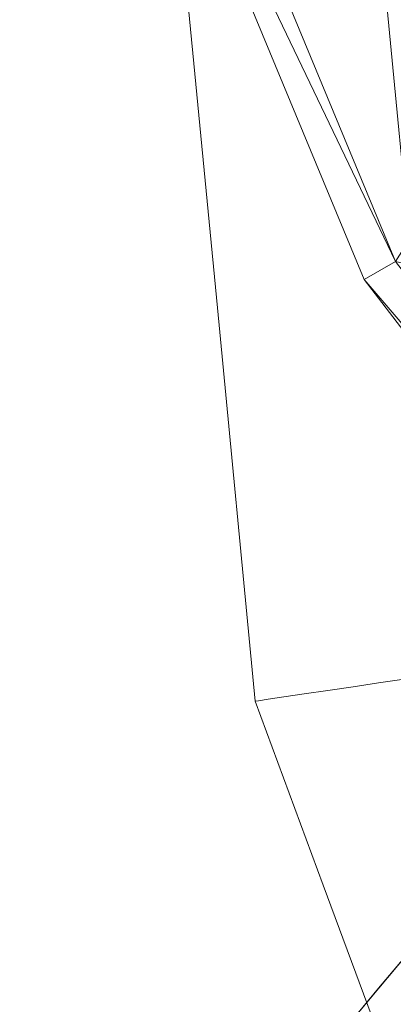
# Model space of a CAD drawing. Units: inches. Extents: x 0 to 204, y 0 to 264.
# Drawn here: x 87 to 88, y 152 to 155 of the extents above; entities that cross this region are included whole.
import ezdxf

# ---------------------------------------------------------------- set-up
doc = ezdxf.new("R2010")
doc.units = ezdxf.units.IN
doc.header["$MEASUREMENT"] = 0
doc.layers.get('0').update_dxf_attribs({"color": 10})

# ---------------------------------------------------------------- blocks, each defined once
blk = doc.blocks.new('VISTA-6-3D')
at = {"lineweight": 18}
for points, invisible_edges in [([(-8.7555, -6.3298, 6.1363), (-8.8512, -5.3348, 6.1363), (-8.9743, -5.6816, 6.3366)], 14), ([(-8.8512, -5.3348, 6.1363), (-8.7555, -6.3298, 6.1363), (-8.895, -5.8312, 6.0031)], 14), ([(-9.3457, -5.4081, 6.1363), (-9.2708, -5.7676, 5.9399), (-9.2501, -6.4031, 6.1363)], 3), ([(-9.3457, -5.4081, 6.1363), (-9.2501, -6.4031, 6.1363), (-9.3126, -5.9174, 6.2669)], 14), ([(-8.8432, -7.3519, 6.3778), (-8.7836, -7.3431, 6.3528), (-8.9743, -5.6816, 6.3366)], 14), ([(-8.9743, -5.6816, 6.3366), (-8.7324, -7.3355, 6.3131), (-8.6931, -7.3297, 6.2613)], 13), ([(-8.7836, -7.3431, 6.3528), (-8.7324, -7.3355, 6.3131), (-8.9743, -5.6816, 6.3366)], 14), ([(-9.0309, -7.3797, 5.9198), (-9.0821, -7.3873, 5.9595), (-9.2708, -5.7676, 5.9399)], 14), ([(-9.1214, -7.3932, 6.0113), (-9.2708, -5.7676, 5.9399), (-9.0821, -7.3873, 5.9595)], 3), ([(-8.7324, -7.3355, 5.9595), (-8.7836, -7.3431, 5.9198), (-9.0186, -5.7954, 5.9042)], 14), ([(-8.8432, -7.3519, 5.8948), (-9.0186, -5.7954, 5.9042), (-8.7836, -7.3431, 5.9198)], 3), ([(-8.9072, -7.3614, 6.3863), (-9.2052, -5.8469, 6.3661), (-8.9712, -7.3709, 6.3778)], 3), ([(-8.8432, -7.3519, 6.3778), (-9.2052, -5.8469, 6.3661), (-8.9072, -7.3614, 6.3863)], 3), ([(-8.9712, -7.3709, 6.3778), (-9.2052, -5.8469, 6.3661), (-9.0309, -7.3797, 6.3528)], 3), ([(-9.2052, -5.8469, 6.3661), (-9.0821, -7.3873, 6.3131), (-9.0309, -7.3797, 6.3528)], 13), ([(-8.6931, -7.3297, 6.0113), (-8.7324, -7.3355, 5.9595), (-8.895, -5.8312, 6.0031)], 14), ([(-9.0821, -7.3873, 6.3131), (-9.3126, -5.9174, 6.2669), (-9.1214, -7.3932, 6.2613)], 3), ([(-8.9072, -7.3614, 5.8863), (-9.0833, -6.3314, 5.8887), (-8.8432, -7.3519, 5.8948)], 3), ([(-9.0833, -6.3314, 5.8887), (-8.9072, -7.3614, 5.8863), (-8.9712, -7.3709, 5.8948)], 13), ([(-9.0833, -6.3314, 5.8887), (-8.9712, -7.3709, 5.8948), (-9.0309, -7.3797, 5.9198)], 13), ([(-9.1461, -7.3968, 6.0716), (-9.1545, -7.3981, 6.1363), (-9.2501, -6.4031, 6.1363)], 12), ([(-9.2501, -6.4031, 6.1363), (-9.1214, -7.3932, 6.0113), (-9.1461, -7.3968, 6.0716)], 13), ([(-9.1214, -7.3932, 6.2613), (-9.2501, -6.4031, 6.1363), (-9.1461, -7.3968, 6.201)], 3), ([(-9.1461, -7.3968, 6.201), (-9.2501, -6.4031, 6.1363), (-9.1545, -7.3981, 6.1363)], 1), ([(-8.8432, -7.3519, 5.8948), (-8.7836, -7.3431, 5.9198), (-8.7753, -7.819, 5.8864)], 14), ([(-8.7836, -7.3431, 6.3528), (-8.8432, -7.3519, 6.3778), (-8.7883, -7.7799, 6.3861)], 14), ([(-8.7753, -7.819, 5.8864), (-8.9712, -7.3709, 5.8948), (-8.9072, -7.3614, 5.8863)], 13), ([(-8.9712, -7.3709, 6.3778), (-8.7883, -7.7799, 6.3861), (-8.9072, -7.3614, 6.3863)], 3), ([(-8.7753, -7.819, 5.8864), (-8.9072, -7.3614, 5.8863), (-8.8432, -7.3519, 5.8948)], 13), ([(-8.8432, -7.3519, 6.3778), (-8.9072, -7.3614, 6.3863), (-8.7883, -7.7799, 6.3861)], 14), ([(-8.9823, -7.8637, 6.1363), (-9.1461, -7.3968, 6.0716), (-9.1214, -7.3932, 6.0113)], 13), ([(-8.9823, -7.8637, 6.1363), (-9.1214, -7.3932, 6.2613), (-9.1461, -7.3968, 6.201)], 13), ([(-9.1214, -7.3932, 6.0113), (-9.0821, -7.3873, 5.9595), (-8.9123, -7.9639, 5.959)], 14), ([(-9.1214, -7.3932, 6.2613), (-8.9471, -7.8723, 6.3172), (-9.0821, -7.3873, 6.3131)], 3), ([(-8.9123, -7.9639, 5.959), (-9.0821, -7.3873, 5.9595), (-9.0309, -7.3797, 5.9198)], 13), ([(-9.0309, -7.3797, 6.3528), (-9.0821, -7.3873, 6.3131), (-8.9471, -7.8723, 6.3172)], 14), ([(-8.9712, -7.3709, 5.8948), (-8.9123, -7.9639, 5.959), (-9.0309, -7.3797, 5.9198)], 3), ([(-8.9712, -7.3709, 6.3778), (-9.0309, -7.3797, 6.3528), (-8.9471, -7.8723, 6.3172)], 14), ([(-8.9823, -7.8637, 6.1363), (-9.1545, -7.3981, 6.1363), (-9.1461, -7.3968, 6.0716)], 12), ([(-9.1461, -7.3968, 6.201), (-9.1545, -7.3981, 6.1363), (-8.9823, -7.8637, 6.1363)], 12), ([(-8.6476, -7.7299, 11.4207), (-8.8424, -8.1242, 9.581), (-8.7347, -7.9953, 10.8445)], 13), ([(-8.9123, -7.9639, 5.959), (-8.8333, -8.2663, 6.1363), (-8.9823, -7.8637, 6.1363)], 13), ([(-8.7815, -8.2591, 6.2829), (-8.9823, -7.8637, 6.1363), (-8.8333, -8.2663, 6.1363)], 13), ([(-8.8424, -8.1242, 9.581), (-8.8179, -7.9437, 9.4533), (-8.95, -8.253, 8.3175)], 3), ([(-8.7346, -7.9951, 10.8465), (-8.8422, -8.124, 9.5827), (-8.7068, -8.1403, 10.9262)], 14), ([(-8.9306, -8.0908, 8.1949), (-9.0577, -8.3819, 7.054), (-8.95, -8.253, 8.3175)], 13), ([(-8.8611, -8.264, 9.2411), (-8.8422, -8.124, 9.5827), (-8.9499, -8.2529, 8.3189)], 13)]:
    blk.add_3dface(points, dxfattribs=dict(at, invisible_edges=invisible_edges))
mesh = blk.add_polyface(dxfattribs=at)
corners = [(3.25, -9.5817, 21.5), (-3.25, -9.5817, 21.5), (-4.9323, -9.3602, 21.5), (-6.5, -8.7109, 21.5), (-7.8462, -7.6779, 21.5), (-8.8792, -6.3317, 21.5), (-9.5285, -4.764, 21.5), (-9.75, -3.0817, 21.5), (-9.75, 0.1865, 21.5), (-9.562, 1.8554, 21.5), (-9.0073, 3.4406, 21.5), (-8.1137, 4.8626, 21.5), (-6.9262, 6.0502, 21.5), (-5.5041, 6.9437, 21.5), (-3.9189, 7.4984, 21.5), (-2.25, 7.6865, 21.5), (2.25, 7.6865, 21.5), (3.9189, 7.4984, 21.5), (5.5041, 6.9437, 21.5), (6.9262, 6.0502, 21.5), (8.1137, 4.8626, 21.5), (9.0073, 3.4406, 21.5), (9.562, 1.8554, 21.5), (9.75, 0.1865, 21.5), (9.75, -3.0817, 21.5), (9.5285, -4.764, 21.5), (8.8792, -6.3317, 21.5), (7.8462, -7.6779, 21.5), (6.5, -8.7109, 21.5), (4.9323, -9.3602, 21.5)]
mesh.append_faces([[corners[k] for k in face] for face in [(12, 9, 10, 11), (7, 4, 5, 6), (23, 21, 22)]], dxfattribs={"vtx0": -1})
mesh.append_faces([[corners[k] for k in face] for face in [(4, 7, 3), (26, 0, 24, 25)]], dxfattribs={"vtx0": -1, "vtx1": -1})
mesh.append_faces([[corners[k] for k in face] for face in [(21, 23, 16, 19)]], dxfattribs={"vtx0": -1, "vtx1": -1, "vtx2": -1, "vtx3": -1})
mesh.append_faces([[corners[k] for k in face] for face in [(9, 12, 13)]], dxfattribs={"vtx0": -1, "vtx2": -1})
mesh.append_faces([[corners[k] for k in face] for face in [(29, 0, 28)]], dxfattribs={"vtx1": -1})
mesh.append_faces([[corners[k] for k in face] for face in [(8, 9, 15, 1), (7, 8, 1, 3), (23, 24, 0, 16)]], dxfattribs={"vtx1": -1, "vtx2": -1, "vtx3": -1})
mesh.append_faces([[corners[k] for k in face] for face in [(0, 1, 15, 16)]], dxfattribs={"vtx1": -1, "vtx3": -1})
mesh.append_faces([[corners[k] for k in face] for face in [(1, 2, 3), (19, 20, 21)]], dxfattribs={"vtx2": -1})
mesh.append_faces([[corners[k] for k in face] for face in [(13, 14, 15, 9), (26, 27, 28, 0)]], dxfattribs={"vtx2": -1, "vtx3": -1})
mesh.append_faces([[corners[k] for k in face] for face in [(16, 17, 18, 19)]], dxfattribs={"vtx3": -1})
mesh = blk.add_polyface(dxfattribs=at)
corners = [(-3.25, -9.5817, 21.5), (-3.25, -9.4902, 23.2456), (-4.9086, -9.2718, 23.2456), (-6.4543, -8.6316, 23.2456), (-7.7815, -7.6132, 23.2456), (-8.7999, -6.2859, 23.2456), (-9.4402, -4.7403, 23.2456), (-9.6585, -3.0817, 23.2456), (-9.75, -3.0817, 21.5), (-9.5285, -4.764, 21.5), (-8.8792, -6.3317, 21.5), (-7.8462, -7.6779, 21.5), (-6.5, -8.7109, 21.5), (-4.9323, -9.3602, 21.5)]
mesh.append_faces([[corners[k] for k in face] for face in [(9, 6, 8), (11, 4, 10), (5, 10, 4), (12, 4, 11)]], dxfattribs={"vtx0": -1, "vtx1": -1})
mesh.append_faces([[corners[k] for k in face] for face in [(5, 9, 10), (12, 2, 3), (2, 12, 13)]], dxfattribs={"vtx0": -1, "vtx2": -1})
mesh.append_faces([[corners[k] for k in face] for face in [(5, 6, 9), (13, 0, 2), (3, 4, 12)]], dxfattribs={"vtx1": -1, "vtx2": -1})
mesh.append_faces([[corners[k] for k in face] for face in [(6, 7, 8), (0, 1, 2)]], dxfattribs={"vtx2": -1})
mesh = blk.add_polyface(dxfattribs=at)
corners = [(-3.25, -9.4902, 23.2456), (-3.25, -7.7414, 23.6849), (-3.25, -5.96, 23.9638), (-4.3515, -5.7409, 23.9638), (-5.2853, -5.117, 23.9638), (-5.9092, -4.1832, 23.9638), (-6.1283, -3.0817, 23.9638), (-7.9097, -3.0817, 23.6849), (-9.6585, -3.0817, 23.2456), (-9.4402, -4.7403, 23.2456), (-8.7999, -6.2859, 23.2456), (-7.7815, -7.6132, 23.2456), (-6.4543, -8.6316, 23.2456), (-4.9086, -9.2718, 23.2456), (-6.9468, -5.9184, 23.6849), (-5.057, -7.4441, 23.6722), (-8.0258, -5.0599, 23.5743), (-6.4074, -7.1965, 23.5702), (-4.8184, -5.4289, 23.9638), (-5.7813, -6.1661, 23.8092), (-3.25, -8.3244, 23.5384), (-4.2085, -7.9419, 23.6227), (-3.25, -6.8507, 23.8244), (-3.9027, -5.8302, 23.9638), (-4.4201, -6.7008, 23.8397), (-5.1332, -6.5349, 23.8187), (-6.8672, -4.8573, 23.8026), (-5.9985, -3.7344, 23.9638), (-7.4567, -4.0519, 23.7515), (-8.4927, -3.0817, 23.5384), (-5.5972, -4.6501, 23.9638), (-8.4511, -4.1203, 23.5427), (-7.742, -6.5285, 23.4538)]
mesh.append_faces([[corners[k] for k in face] for face in [(23, 22, 2)]], dxfattribs={"vtx0": -1})
mesh.append_faces([[corners[k] for k in face] for face in [(1, 21, 20), (22, 21, 1), (18, 25, 3), (4, 19, 18), (13, 15, 12), (7, 28, 6), (27, 28, 5), (9, 31, 8)]], dxfattribs={"vtx0": -1, "vtx1": -1})
mesh.append_faces([[corners[k] for k in face] for face in [(5, 28, 26), (26, 16, 14), (31, 16, 28), (7, 31, 28), (32, 14, 16), (21, 22, 24), (25, 24, 3), (31, 9, 16), (15, 24, 25), (15, 13, 21), (11, 17, 32), (20, 21, 13), (14, 30, 26), (19, 17, 25), (12, 15, 17), (17, 19, 14), (28, 16, 26), (23, 24, 22), (24, 15, 21), (15, 25, 17), (19, 25, 18), (14, 19, 4), (10, 32, 16), (14, 32, 17)]], dxfattribs={"vtx0": -1, "vtx1": -1, "vtx2": -1})
mesh.append_faces([[corners[k] for k in face] for face in [(32, 10, 11), (17, 11, 12), (28, 27, 6), (14, 4, 30), (31, 29, 8)]], dxfattribs={"vtx0": -1, "vtx2": -1})
mesh.append_faces([[corners[k] for k in face] for face in [(9, 10, 16), (23, 3, 24), (7, 29, 31), (30, 5, 26)]], dxfattribs={"vtx1": -1, "vtx2": -1})
mesh.append_faces([[corners[k] for k in face] for face in [(13, 0, 20)]], dxfattribs={"vtx2": -1})

msp = doc.modelspace()

# ---------------------------------------------------------------- linework, layer by layer
at = {"lineweight": 18, "invisible_edges": 15}
for points in [[(87.75078, 154.63776, 6.33659), (87.54974, 156.27897, 6.36479), (87.43429, 155.96125, 6.38332)], [(87.54974, 156.27897, 6.36479), (87.75078, 154.63776, 6.33659), (87.69217, 155.76602, 6.28333)], [(87.49476, 156.02154, 5.88773), (87.70647, 154.52396, 5.90418), (87.52184, 155.05112, 5.88866)], [(87.70647, 154.52396, 5.90418), (87.49476, 156.02154, 5.88773), (87.69103, 155.75464, 5.98639)], [(87.29035, 155.58676, 6.26589), (87.51981, 154.47252, 6.36611), (87.43429, 155.96125, 6.38332)], [(87.51981, 154.47252, 6.36611), (87.75078, 154.63776, 6.33659), (87.43429, 155.96125, 6.38332)], [(87.8739, 154.98459, 6.1363), (87.69217, 155.76602, 6.28333), (87.75078, 154.63776, 6.33659)], [(87.52184, 155.05112, 5.88866), (87.4542, 154.55183, 5.9399), (87.33077, 155.75597, 5.94316)], [(87.3793, 154.91126, 6.1363), (87.33077, 155.75597, 5.94316), (87.4542, 154.55183, 5.9399)], [(87.83, 154.48814, 6.00305), (87.69103, 155.75464, 5.98639), (87.8739, 154.98459, 6.1363)], [(87.69103, 155.75464, 5.98639), (87.83, 154.48814, 6.00305), (87.70647, 154.52396, 5.90418)], [(87.41243, 154.40201, 6.26694), (87.29035, 155.58676, 6.26589), (87.3793, 154.91126, 6.1363)], [(87.29035, 155.58676, 6.26589), (87.41243, 154.40201, 6.26694), (87.51981, 154.47252, 6.36611)], [(87.52184, 155.05112, 5.88866), (87.64176, 153.98801, 5.88875), (87.4542, 154.55183, 5.9399)], [(87.64176, 153.98801, 5.88875), (87.52184, 155.05112, 5.88866), (87.70647, 154.52396, 5.90418)], [(87.78214, 154.62053, 7.63906), (87.97529, 154.82451, 9.04707), (87.95805, 154.76391, 8.06258)], [(87.85915, 154.71909, 8.96213), (87.97529, 154.82451, 9.04707), (87.78214, 154.62053, 7.63906)], [(87.94133, 154.62811, 11.7741), (88.01638, 154.82531, 12.61664), (87.90856, 154.68049, 11.18307)], [(87.79986, 154.616, 9.22455), (87.88098, 154.70613, 10.44314), (87.91528, 154.78586, 10.1672)], [(87.85915, 154.71909, 8.96213), (87.79986, 154.616, 9.22455), (87.91528, 154.78586, 10.1672)], [(87.78214, 154.62053, 7.63906), (87.95805, 154.76391, 8.06258), (87.85376, 154.63972, 6.79376)], [(88.05986, 154.68179, 6.72288), (87.8534, 154.56279, 5.6541), (88.04007, 154.76969, 7.73926)], [(88.04007, 154.76969, 7.73926), (87.8534, 154.56279, 5.6541), (87.85376, 154.63972, 6.79376)], [(87.95805, 154.76391, 8.06258), (88.04007, 154.76969, 7.73926), (87.85376, 154.63972, 6.79376)], [(87.85915, 154.71909, 8.96213), (87.69841, 154.48236, 7.93666), (87.79986, 154.616, 9.22455)], [(87.69841, 154.48236, 7.93666), (87.85915, 154.71909, 8.96213), (87.78214, 154.62053, 7.63906)], [(87.79986, 154.616, 9.22455), (87.70647, 154.35143, 8.51607), (87.88098, 154.70613, 10.44314)], [(87.90856, 154.68049, 11.18307), (87.88098, 154.70613, 10.44314), (87.8239, 154.48977, 10.14509)], [(87.8534, 154.56279, 5.6541), (88.05986, 154.68179, 6.72288), (87.95192, 154.52871, 5.16409)], [(87.88181, 152.96746, 6.37778), (87.75078, 154.63776, 6.33659), (87.51981, 154.47252, 6.36611)], [(87.85376, 154.63972, 6.79376), (87.63134, 154.41236, 4.88115), (87.63026, 154.43318, 5.70087)], [(87.85376, 154.63972, 6.79376), (87.63026, 154.43318, 5.70087), (87.78214, 154.62053, 7.63906)], [(87.8534, 154.56279, 5.6541), (87.63134, 154.41236, 4.88115), (87.85376, 154.63972, 6.79376)], [(87.9695, 153.98961, 6.1363), (87.75078, 154.63776, 6.33659), (88.03197, 152.98972, 6.2613)], [(87.78214, 154.62053, 7.63906), (87.58963, 154.37464, 6.04574), (87.69841, 154.48236, 7.93666)], [(87.58963, 154.37464, 6.04574), (87.78214, 154.62053, 7.63906), (87.63026, 154.43318, 5.70087)], [(87.70647, 154.35143, 8.51607), (87.79986, 154.616, 9.22455), (87.69841, 154.48236, 7.93666)], [(87.63134, 154.41236, 4.88115), (87.8534, 154.56279, 5.6541), (87.66623, 154.40472, 4.31288)], [(87.66623, 154.40472, 4.31288), (87.8534, 154.56279, 5.6541), (87.75241, 154.4183, 4.11279)], [(87.95192, 154.52871, 5.16409), (87.75241, 154.4183, 4.11279), (87.8534, 154.56279, 5.6541)], [(87.69416, 152.93964, 5.91979), (87.4542, 154.55183, 5.9399), (87.64176, 153.98801, 5.88875)], [(87.4749, 153.91628, 6.1363), (87.4542, 154.55183, 5.9399), (87.60364, 152.92622, 6.0113)], [(87.64176, 153.98801, 5.88875), (87.70647, 154.52396, 5.90418), (87.88181, 152.96746, 5.89482)], [(87.83, 154.48814, 6.00305), (87.99267, 152.9839, 5.95952), (87.70647, 154.52396, 5.90418)], [(87.75241, 154.4183, 4.11279), (87.95192, 154.52871, 5.16409), (87.85157, 154.37755, 3.64447)], [(87.95192, 154.52871, 5.16409), (88.04497, 154.44929, 4.64735), (87.85157, 154.37755, 3.64447)], [(87.82395, 154.48983, 10.14582), (87.82068, 154.3496, 9.90719), (87.92134, 154.44889, 11.25794)], [(88.03197, 152.98972, 6.0113), (87.83, 154.48814, 6.00305), (87.9695, 153.98961, 6.1363)], [(87.41243, 154.40201, 6.26694), (87.64294, 152.93204, 6.31307), (87.51981, 154.47252, 6.36611)], [(87.55305, 154.26575, 6.20786), (87.69841, 154.48236, 7.93666), (87.58963, 154.37464, 6.04574)], [(87.69841, 154.48236, 7.93666), (87.55305, 154.26575, 6.20786), (87.58396, 154.2071, 6.81652)], [(87.92134, 154.44889, 11.25794), (87.82068, 154.3496, 9.90719), (87.89901, 154.26862, 10.38117)], [(87.94117, 154.3103, 3.28818), (87.85157, 154.37755, 3.64447), (88.04497, 154.44929, 4.64735)], [(88.0106, 154.31178, 11.52713), (87.92134, 154.44889, 11.25794), (87.89901, 154.26862, 10.38117)], [(87.50252, 154.25835, 3.34443), (87.51511, 154.29228, 4.43016), (87.63134, 154.41236, 4.88115)], [(87.66623, 154.40472, 4.31288), (87.50252, 154.25835, 3.34443), (87.63134, 154.41236, 4.88115)], [(87.63026, 154.43318, 5.70087), (87.63134, 154.41236, 4.88115), (87.51511, 154.29228, 4.43016)], [(87.51511, 154.29228, 4.43016), (87.58963, 154.37464, 6.04574), (87.63026, 154.43318, 5.70087)], [(87.75241, 154.4183, 4.11279), (87.55317, 154.16342, 2), (87.59254, 154.30214, 3.17524)], [(87.66623, 154.40472, 4.31288), (87.75241, 154.4183, 4.11279), (87.59254, 154.30214, 3.17524)], [(87.65864, 154.16342, 2), (87.75241, 154.4183, 4.11279), (87.85157, 154.37755, 3.64447)], [(87.60364, 152.92622, 6.2613), (87.41243, 154.40201, 6.26694), (87.4749, 153.91628, 6.1363)], [(87.50252, 154.25835, 3.34443), (87.66623, 154.40472, 4.31288), (87.59254, 154.30214, 3.17524)], [(87.51511, 154.29228, 4.43016), (87.42976, 154.16428, 4.11279), (87.58963, 154.37464, 6.04574)], [(87.46529, 154.16621, 4.9616), (87.58963, 154.37464, 6.04574), (87.42976, 154.16428, 4.11279)], [(87.58963, 154.37464, 6.04574), (87.46529, 154.16621, 4.9616), (87.55305, 154.26575, 6.20786)], [(87.94117, 154.3103, 3.28818), (87.76411, 154.16342, 2), (87.85157, 154.37755, 3.64447)], [(87.74849, 154.20462, 8.72094), (87.82068, 154.3496, 9.90719), (87.70652, 154.35148, 8.51666)], [(87.74849, 154.20462, 8.72094), (87.89901, 154.26862, 10.38117), (87.82068, 154.3496, 9.90719)], [(87.51511, 154.29228, 4.43016), (87.50252, 154.25835, 3.34443), (87.40413, 154.1532, 3.20944)], [(87.51511, 154.29228, 4.43016), (87.40413, 154.1532, 3.20944), (87.42976, 154.16428, 4.11279)], [(87.50252, 154.25835, 3.34443), (87.59254, 154.30214, 3.17524), (87.4477, 154.16342, 2)], [(87.86958, 154.16342, 2), (87.94117, 154.3103, 3.28818), (88.11221, 154.30067, 3.92192)], [(88.00945, 154.18977, 10.82143), (88.0106, 154.31178, 11.52713), (87.89901, 154.26862, 10.38117)], [(87.46145, 154.06277, 5.11697), (87.55305, 154.26575, 6.20786), (87.46529, 154.16621, 4.9616)], [(87.89901, 154.26862, 10.38117), (87.74849, 154.20462, 8.72094), (87.87283, 154.11603, 9.39297)], [(87.87283, 154.11603, 9.39297), (88.00945, 154.18977, 10.82143), (87.89901, 154.26862, 10.38117)], [(87.40413, 154.1532, 3.20944), (87.50252, 154.25835, 3.34443), (87.38055, 154.04711, 2)], [(87.58908, 154.21312, 6.88749), (87.51481, 153.99598, 5.66451), (87.61381, 154.02187, 6.75017)], [(87.74849, 154.20462, 8.72094), (87.58908, 154.21312, 6.88749), (87.61381, 154.02187, 6.75017)], [(87.74219, 154.05055, 8.01348), (87.74849, 154.20462, 8.72094), (87.61381, 154.02187, 6.75017)], [(87.74849, 154.20462, 8.72094), (87.74219, 154.05055, 8.01348), (87.87283, 154.11603, 9.39297)], [(88.00945, 154.18977, 10.82143), (87.87283, 154.11603, 9.39297), (88.01077, 154.05296, 9.89348)], [(87.4477, 154.16342, 2), (87.35293, 154.047, 0.97783), (87.25535, 153.9488, 1.03233)], [(87.40413, 154.1532, 3.20944), (87.30866, 153.92259, 2), (87.42976, 154.16428, 4.11279)], [(87.42976, 154.16428, 4.11279), (87.30866, 153.92259, 2), (87.34911, 153.93042, 3.55848)], [(87.42976, 154.16428, 4.11279), (87.34911, 153.93042, 3.55848), (87.46529, 154.16621, 4.9616)], [(87.35293, 154.047, 0.97783), (87.4477, 154.16342, 2), (87.48708, 154.11012, 1)], [(87.8123, 154.047, 0.97783), (87.68145, 154.11012, 1), (87.86958, 154.16342, 2)], [(87.86958, 154.16342, 2), (87.91799, 153.9488, 1.03233), (87.8123, 154.047, 0.97783)], [(87.74219, 154.05055, 8.01348), (87.8516, 153.9725, 8.35412), (87.87283, 154.11603, 9.39297)], [(88.01077, 154.05296, 9.89348), (87.87283, 154.11603, 9.39297), (87.8516, 153.9725, 8.35412)], [(87.48708, 154.11012, 1), (87.32238, 153.97412), (87.35293, 154.047, 0.97783)], [(87.69738, 153.97412), (87.68145, 154.11012, 1), (87.8123, 154.047, 0.97783)], [(87.47164, 154.07477, 5.25833), (87.4386, 153.88488, 4.54087), (87.51481, 153.99598, 5.66451)], [(87.22863, 153.81174), (87.25535, 153.9488, 1.03233), (87.35293, 154.047, 0.97783)], [(87.68671, 153.8815, 6.65372), (87.74219, 154.05055, 8.01348), (87.61381, 154.02187, 6.75017)], [(87.74219, 154.05055, 8.01348), (87.68671, 153.8815, 6.65372), (87.8516, 153.9725, 8.35412)], [(87.91799, 153.9488, 1.03233), (87.79113, 153.81174), (87.8123, 154.047, 0.97783)], [(87.97197, 153.91393, 8.58053), (88.01077, 154.05296, 9.89348), (87.8516, 153.9725, 8.35412)], [(87.51481, 153.99598, 5.66451), (87.53515, 153.79263, 5.01231), (87.61381, 154.02187, 6.75017)], [(87.53515, 153.79263, 5.01231), (87.68671, 153.8815, 6.65372), (87.61381, 154.02187, 6.75017)], [(87.53515, 153.79263, 5.01231), (87.51481, 153.99598, 5.66451), (87.4386, 153.88488, 4.54087)], [(87.18746, 153.72611, 1.03218), (87.34224, 153.98075, 2), (87.25535, 153.9488, 1.03233)], [(87.8516, 153.9725, 8.35412), (87.68671, 153.8815, 6.65372), (87.83154, 153.82363, 7.13722)], [(87.83154, 153.82363, 7.13722), (87.97197, 153.91393, 8.58053), (87.8516, 153.9725, 8.35412)], [(87.98585, 153.72611, 1.03218), (87.91799, 153.9488, 1.03233), (87.97505, 153.98075, 2)], [(87.3491, 153.93041, 3.55834), (87.31899, 153.78741, 2.99449), (87.4386, 153.88488, 4.54087)], [(87.98356, 153.81153, 7.68304), (87.97197, 153.91393, 8.58053), (87.83154, 153.82363, 7.13722)], [(87.4386, 153.88488, 4.54087), (87.31899, 153.78741, 2.99449), (87.39677, 153.71815, 3.50118)], [(87.39677, 153.71815, 3.50118), (87.53515, 153.79263, 5.01231), (87.4386, 153.88488, 4.54087)], [(87.68716, 153.72578, 5.59417), (87.68671, 153.8815, 6.65372), (87.53515, 153.79263, 5.01231)], [(87.68716, 153.72578, 5.59417), (87.83154, 153.82363, 7.13722), (87.68671, 153.8815, 6.65372)], [(87.83154, 153.82363, 7.13722), (87.68716, 153.72578, 5.59417), (87.87492, 153.71213, 6.32254)], [(87.98356, 153.81153, 7.68304), (87.83154, 153.82363, 7.13722), (87.87492, 153.71213, 6.32254)], [(87.53515, 153.79263, 5.01231), (87.39677, 153.71815, 3.50118), (87.53154, 153.62118, 3.91638)], [(87.68716, 153.72578, 5.59417), (87.53515, 153.79263, 5.01231), (87.53154, 153.62118, 3.91638)], [(88.06045, 153.717, 6.72986), (87.98356, 153.81153, 7.68304), (87.87492, 153.71213, 6.32254)], [(87.30851, 153.67381, 2), (87.39677, 153.71815, 3.50118), (87.31899, 153.78741, 2.99449)], [(88.05506, 153.57888, 8.76495), (87.87309, 153.35364, 8.11533), (88.21068, 153.77985, 10.2353)], [(88.0357, 153.52901, 9.60733), (88.21068, 153.77985, 10.2353), (87.87309, 153.35364, 8.11533)], [(87.18748, 153.72612, 1.03239), (87.25596, 153.50273, 1.0337), (87.34224, 153.61539, 2)], [(87.39677, 153.71815, 3.50118), (87.39497, 153.52405, 2), (87.53154, 153.62118, 3.91638)], [(87.53154, 153.62118, 3.91638), (87.72288, 153.59619, 4.64729), (87.68716, 153.72578, 5.59417)], [(87.72288, 153.59619, 4.64729), (87.87492, 153.71213, 6.32254), (87.68716, 153.72578, 5.59417)], [(87.87492, 153.71213, 6.32254), (87.90289, 153.60433, 5.15754), (88.06045, 153.717, 6.72986)], [(88.08315, 153.65237, 5.63008), (88.06045, 153.717, 6.72986), (87.90289, 153.60433, 5.15754)], [(87.98587, 153.72612, 1.03239), (87.97505, 153.61539, 2), (87.91758, 153.50273, 1.0337)], [(87.72288, 153.59619, 4.64729), (87.90289, 153.60433, 5.15754), (87.87492, 153.71213, 6.32254)], [(87.90289, 153.60433, 5.15754), (87.92434, 153.53679, 4.11287), (88.08315, 153.65237, 5.63008)], [(87.4477, 153.43271, 2), (87.59518, 153.50451, 3.28787), (87.53154, 153.62118, 3.91638)], [(87.53154, 153.62118, 3.91638), (87.59518, 153.50451, 3.28787), (87.72288, 153.59619, 4.64729)], [(87.59518, 153.50451, 3.28787), (87.7443, 153.49678, 3.62978), (87.72288, 153.59619, 4.64729)], [(87.90289, 153.60433, 5.15754), (87.72288, 153.59619, 4.64729), (87.7443, 153.49678, 3.62978)], [(87.92434, 153.53679, 4.11287), (87.90289, 153.60433, 5.15754), (87.7443, 153.49678, 3.62978)], [(88.05506, 153.57888, 8.76495), (87.72967, 153.18234, 6.65895), (87.87309, 153.35364, 8.11533)], [(87.94994, 153.42451, 7.58148), (87.72967, 153.18234, 6.65895), (88.05506, 153.57888, 8.76495)], [(88.04338, 153.56627, 3.34363), (87.92511, 153.49397, 3.17741), (87.86958, 153.43271, 2)], [(87.94994, 153.42451, 7.58148), (88.12076, 153.56062, 8.00926), (87.7656, 153.15029, 5.74774)], [(88.07314, 153.41522, 7.01167), (87.7656, 153.15029, 5.74774), (88.12076, 153.56062, 8.00926)], [(87.65864, 153.43271, 2), (87.92434, 153.53679, 4.11287), (87.7443, 153.49678, 3.62978)], [(88.01923, 153.43637, 9.76772), (88.0357, 153.52901, 9.60733), (87.6718, 153.04641, 7.04824)], [(88.0357, 153.52901, 9.60733), (87.87309, 153.35364, 8.11533), (87.6718, 153.04641, 7.04824)], [(87.92434, 153.53679, 4.11287), (87.76411, 153.43271, 2), (87.92511, 153.49397, 3.17741)], [(87.25596, 153.50273, 1.0337), (87.22863, 153.48698), (87.35345, 153.39678, 0.97806)], [(87.4477, 153.43271, 2), (87.25596, 153.50273, 1.0337), (87.35345, 153.39678, 0.97806)], [(87.59518, 153.50451, 3.28787), (87.55317, 153.43271, 2), (87.7443, 153.49678, 3.62978)], [(87.79113, 153.48698), (87.91758, 153.50273, 1.0337), (87.81181, 153.39678, 0.97806)], [(87.86958, 153.43271, 2), (87.81181, 153.39678, 0.97806), (87.91758, 153.50273, 1.0337)], [(87.35345, 153.39678, 0.97806), (87.48708, 153.33731, 1), (87.4477, 153.43271, 2)], [(87.94994, 153.42451, 7.58148), (87.57712, 152.98126, 5.19355), (87.72967, 153.18234, 6.65895)], [(87.94994, 153.42451, 7.58148), (87.7656, 153.15029, 5.74774), (87.57712, 152.98126, 5.19355)], [(87.76747, 153.03196, 7.94609), (88.01923, 153.43637, 9.76772), (87.6718, 153.04641, 7.04824)], [(87.81181, 153.39678, 0.97806), (87.86958, 153.43271, 2), (87.68145, 153.33731, 1)], [(87.32238, 153.3246), (87.48708, 153.33731, 1), (87.35345, 153.39678, 0.97806)], [(87.68145, 153.33731, 1), (87.69738, 153.3246), (87.81181, 153.39678, 0.97806)], [(88.03274, 153.2549, 6.04685), (87.76404, 153.05693, 5.00463), (88.07314, 153.41522, 7.01167)], [(87.7656, 153.15029, 5.74774), (88.07314, 153.41522, 7.01167), (87.76404, 153.05693, 5.00463)], [(87.54996, 152.93733, 5.913), (87.6718, 153.04641, 7.04824), (87.87309, 153.35364, 8.11533)], [(87.87309, 153.35364, 8.11533), (87.72967, 153.18234, 6.65895), (87.54996, 152.93733, 5.913)], [(88.03274, 153.2549, 6.04685), (87.73689, 152.91292, 4.12685), (87.76404, 153.05693, 5.00463)], [(88.03274, 153.2549, 6.04685), (87.98823, 153.06775, 5.06076), (87.73689, 152.91292, 4.12685)], [(87.76154, 152.88697, 7.79792), (88.0865, 153.24709, 10.25063), (87.7685, 153.03317, 7.95392)], [(88.0865, 153.24709, 10.25063), (87.76154, 152.88697, 7.79792), (88.03784, 153.05259, 9.62656)], [(87.40476, 152.77577, 4.59048), (87.72967, 153.18234, 6.65895), (87.57712, 152.98126, 5.19355)], [(87.72967, 153.18234, 6.65895), (87.40476, 152.77577, 4.59048), (87.54996, 152.93733, 5.913)], [(87.43651, 152.78217, 3.8119), (87.7656, 153.15029, 5.74774), (87.76404, 153.05693, 5.00463)], [(87.7656, 153.15029, 5.74774), (87.43651, 152.78217, 3.8119), (87.57712, 152.98126, 5.19355)], [(87.93079, 152.75577, 3.69457), (87.51411, 152.47757, 2), (87.98823, 153.06775, 5.06076)], [(87.51411, 152.47757, 2), (87.73689, 152.91292, 4.12685), (87.98823, 153.06775, 5.06076)], [(87.247, 152.4188, 3.98203), (87.6718, 153.04641, 7.04824), (87.54996, 152.93733, 5.913)], [(87.73689, 152.91292, 4.12685), (87.30317, 152.47757, 2), (87.76404, 153.05693, 5.00463)], [(87.30317, 152.47757, 2), (87.43651, 152.78217, 3.8119), (87.76404, 153.05693, 5.00463)], [(87.76154, 152.88697, 7.79792), (87.81318, 152.74637, 7.79527), (88.03784, 153.05259, 9.62656)], [(88.03784, 153.05259, 9.62656), (87.81318, 152.74637, 7.79527), (88.13886, 152.96154, 9.84665)], [(87.40476, 152.77577, 4.59048), (87.57712, 152.98126, 5.19355), (87.30282, 152.65271, 3.54668)], [(87.43651, 152.78217, 3.8119), (87.30282, 152.65271, 3.54668), (87.57712, 152.98126, 5.19355)], [(87.7538, 152.94848, 5.89482), (87.94977, 152.50041, 5.88639), (87.81279, 152.3555, 5.95904)], [(87.7538, 152.94848, 6.37778), (87.77798, 152.44704, 6.31721), (87.93676, 152.53952, 6.38613)], [(88.13886, 152.96154, 9.84665), (87.81318, 152.74637, 7.79527), (88.05457, 152.73795, 8.76167)], [(87.24854, 152.52703, 3.85849), (87.247, 152.4188, 3.98203), (87.54996, 152.93733, 5.913)], [(87.40476, 152.77577, 4.59048), (87.24854, 152.52703, 3.85849), (87.54996, 152.93733, 5.913)], [(87.60364, 152.92622, 6.0113), (87.81279, 152.3555, 5.95904), (87.74278, 152.45572, 6.1363)], [(87.74278, 152.45572, 6.1363), (87.77798, 152.44704, 6.31721), (87.60364, 152.92622, 6.2613)], [(87.50792, 152.72618, 5.96928), (87.54986, 152.62667, 6.16365), (87.76154, 152.88697, 7.79792)], [(87.76154, 152.88697, 7.79792), (87.54986, 152.62667, 6.16365), (87.81318, 152.74637, 7.79527)], [(87.40476, 152.77577, 4.59048), (87.0395, 152.20356, 2), (87.24854, 152.52703, 3.85849)], [(87.30282, 152.65271, 3.54668), (87.09224, 152.2949, 2), (87.40476, 152.77577, 4.59048)], [(87.43651, 152.78217, 3.8119), (87.14497, 152.38623, 2), (87.30282, 152.65271, 3.54668)], [(87.73417, 152.46852, 6.62526), (87.81318, 152.74637, 7.79527), (87.49607, 152.43795, 5.50635)], [(87.81318, 152.74637, 7.79527), (87.54986, 152.62667, 6.16365), (87.49607, 152.43795, 5.50635)], [(87.67231, 152.38623, 2), (87.93079, 152.75577, 3.69457), (87.97435, 152.64448, 3.46604)], [(87.81318, 152.74637, 7.79527), (87.73417, 152.46852, 6.62526), (88.05457, 152.73795, 8.76167)], [(87.73417, 152.46852, 6.62526), (88.02586, 152.57951, 8.03382), (88.05457, 152.73795, 8.76167)], [(87.72505, 152.2949, 2), (87.97435, 152.64448, 3.46604), (88.10708, 152.64513, 3.91439)], [(87.77778, 152.20356, 2), (88.10708, 152.64513, 3.91439), (88.12826, 152.49387, 3.74741)], [(87.54986, 152.62667, 6.16365), (87.24734, 152.4192, 3.98464), (87.22509, 152.25878, 3.70122)], [(87.22509, 152.25878, 3.70122), (87.49607, 152.43795, 5.50635), (87.54986, 152.62667, 6.16365)], [(88.02586, 152.57951, 8.03382), (87.73417, 152.46852, 6.62526), (87.6355, 152.24198, 5.42639)], [(88.00693, 152.34534, 6.82948), (88.02586, 152.57951, 8.03382), (87.6355, 152.24198, 5.42639)], [(87.88266, 152.19522, 9.58097), (88.07744, 152.58951, 11.4207), (87.90714, 152.37572, 9.45334)], [(87.90714, 152.37572, 9.45334), (88.07744, 152.58951, 11.4207), (88.05021, 152.58801, 10.66747)], [(88.05021, 152.58801, 10.66747), (87.98871, 152.51975, 9.30343), (87.90714, 152.37572, 9.45334)], [(87.93676, 152.53952, 6.38613), (87.77798, 152.44704, 6.31721), (88.03426, 152.15087, 6.37404)], [(87.98871, 152.51975, 9.30343), (87.92531, 152.43085, 8.13936), (87.82812, 152.31193, 8.00876)], [(87.98871, 152.51975, 9.30343), (87.82812, 152.31193, 8.00876), (87.90714, 152.37572, 9.45334)], [(88.20531, 152.11901, 5.89082), (87.81279, 152.3555, 5.95904), (87.94977, 152.50041, 5.88639)], [(88.1292, 152.50661, 7.67397), (88.11635, 152.37695, 6.48619), (87.90886, 152.3121, 6.23186)], [(88.1292, 152.50661, 7.67397), (87.90886, 152.3121, 6.23186), (88.00387, 152.47536, 7.86939)], [(87.80556, 152.27391, 6.64019), (87.92531, 152.43085, 8.13936), (88.00387, 152.47536, 7.86939)], [(87.80556, 152.27391, 6.64019), (88.00387, 152.47536, 7.86939), (87.90886, 152.3121, 6.23186)], [(87.40924, 152.21237, 4.49764), (87.6355, 152.24198, 5.42639), (87.73417, 152.46852, 6.62526)], [(87.40924, 152.21237, 4.49764), (87.73417, 152.46852, 6.62526), (87.49607, 152.43795, 5.50635)], [(87.74278, 152.45572, 6.1363), (87.9435, 152.06024, 6.28291), (87.77798, 152.44704, 6.31721)], [(87.9435, 152.06024, 6.28291), (88.03426, 152.15087, 6.37404), (87.77798, 152.44704, 6.31721)], [(87.22509, 152.25878, 3.70122), (87.40924, 152.21237, 4.49764), (87.49607, 152.43795, 5.50635)], [(87.72179, 152.18032, 6.68106), (87.92531, 152.43085, 8.13936), (87.80556, 152.27391, 6.64019)], [(87.72179, 152.18032, 6.68106), (87.82812, 152.31193, 8.00876), (87.92531, 152.43085, 8.13936)], [(87.77501, 152.06636, 8.31747), (87.90714, 152.37572, 9.45334), (87.79442, 152.22857, 8.19487)], [(87.82812, 152.31193, 8.00876), (87.79442, 152.22857, 8.19487), (87.90714, 152.37572, 9.45334)], [(87.94532, 152.19908, 4.99216), (87.90886, 152.3121, 6.23186), (88.11635, 152.37695, 6.48619)], [(87.6355, 152.24198, 5.42639), (87.68289, 152.14969, 5.13893), (88.00693, 152.34534, 6.82948)], [(87.68289, 152.14969, 5.13893), (87.7539, 152.08845, 4.93907), (88.00693, 152.34534, 6.82948)], [(88.02953, 152.21833, 6.02297), (88.00693, 152.34534, 6.82948), (87.7539, 152.08845, 4.93907)], [(87.81279, 152.3555, 5.95904), (88.16349, 151.80905, 5.96123), (87.89175, 152.0531, 6.1363)], [(88.20531, 152.11901, 5.89082), (88.16349, 151.80905, 5.96123), (87.81279, 152.3555, 5.95904)], [(87.82812, 152.31193, 8.00876), (87.69231, 152.10524, 6.97792), (87.79442, 152.22857, 8.19487)], [(87.69231, 152.10524, 6.97792), (87.82812, 152.31193, 8.00876), (87.72179, 152.18032, 6.68106)], [(87.80556, 152.27391, 6.64019), (87.90886, 152.3121, 6.23186), (87.71094, 152.13902, 5.23684)], [(87.90886, 152.3121, 6.23186), (87.76347, 152.11099, 4.44183), (87.71094, 152.13902, 5.23684)], [(87.94532, 152.19908, 4.99216), (87.76347, 152.11099, 4.44183), (87.90886, 152.3121, 6.23186)], [(87.71094, 152.13902, 5.23684), (87.62105, 152.05481, 5.37246), (87.80556, 152.27391, 6.64019)], [(87.80556, 152.27391, 6.64019), (87.62105, 152.05481, 5.37246), (87.72179, 152.18032, 6.68106)], [(88.20123, 152.23971, 4.51453), (87.77778, 152.02088, 2), (88.14317, 152.27371, 3.85035)], [(87.40924, 152.21237, 4.49764), (87.22509, 152.25878, 3.70122), (87.0395, 152.02088, 2)], [(87.40924, 152.21237, 4.49764), (87.4105, 151.99255, 3.69187), (87.6355, 152.24198, 5.42639)], [(87.4105, 151.99255, 3.69187), (87.68289, 152.14969, 5.13893), (87.6355, 152.24198, 5.42639)], [(87.69231, 152.10524, 6.97792), (87.66736, 151.9375, 7.05398), (87.79442, 152.22857, 8.19487)], [(87.67231, 151.8382, 2), (88.20123, 152.23971, 4.51453), (88.22858, 152.23114, 5.20179)], [(87.92913, 152.00282, 3.99615), (87.67231, 151.8382, 2), (88.22858, 152.23114, 5.20179)], [(87.14497, 151.8382, 2), (87.4105, 151.99255, 3.69187), (87.40924, 152.21237, 4.49764)], [(87.7539, 152.08845, 4.93907), (87.72898, 151.96085, 4.06109), (88.02953, 152.21833, 6.02297)], [(87.98589, 152.09938, 5.02275), (88.02953, 152.21833, 6.02297), (87.72898, 151.96085, 4.06109)], [(87.76347, 152.11099, 4.44183), (87.94532, 152.19908, 4.99216), (87.77526, 152.01832, 3.4788)], [(87.94532, 152.19908, 4.99216), (87.97305, 152.09054, 4.15805), (87.77526, 152.01832, 3.4788)], [(87.62105, 152.05481, 5.37246), (87.56936, 151.94301, 5.61404), (87.72179, 152.18032, 6.68106)], [(87.69231, 152.10524, 6.97792), (87.72179, 152.18032, 6.68106), (87.56936, 151.94301, 5.61404)], [(88.0182, 152.17908, 10.9262), (87.8828, 152.19539, 9.58268), (87.86396, 152.05543, 9.24109)], [(88.0182, 152.17908, 10.9262), (87.86396, 152.05543, 9.24109), (88.00959, 151.98622, 10.22577)]]:
    msp.add_3dface(points, dxfattribs=at)

# ---------------------------------------------------------------- block references
msp.add_blockref('VISTA-6-3D', (96.72505, 160.31939))

doc.saveas('drawing.dxf')
